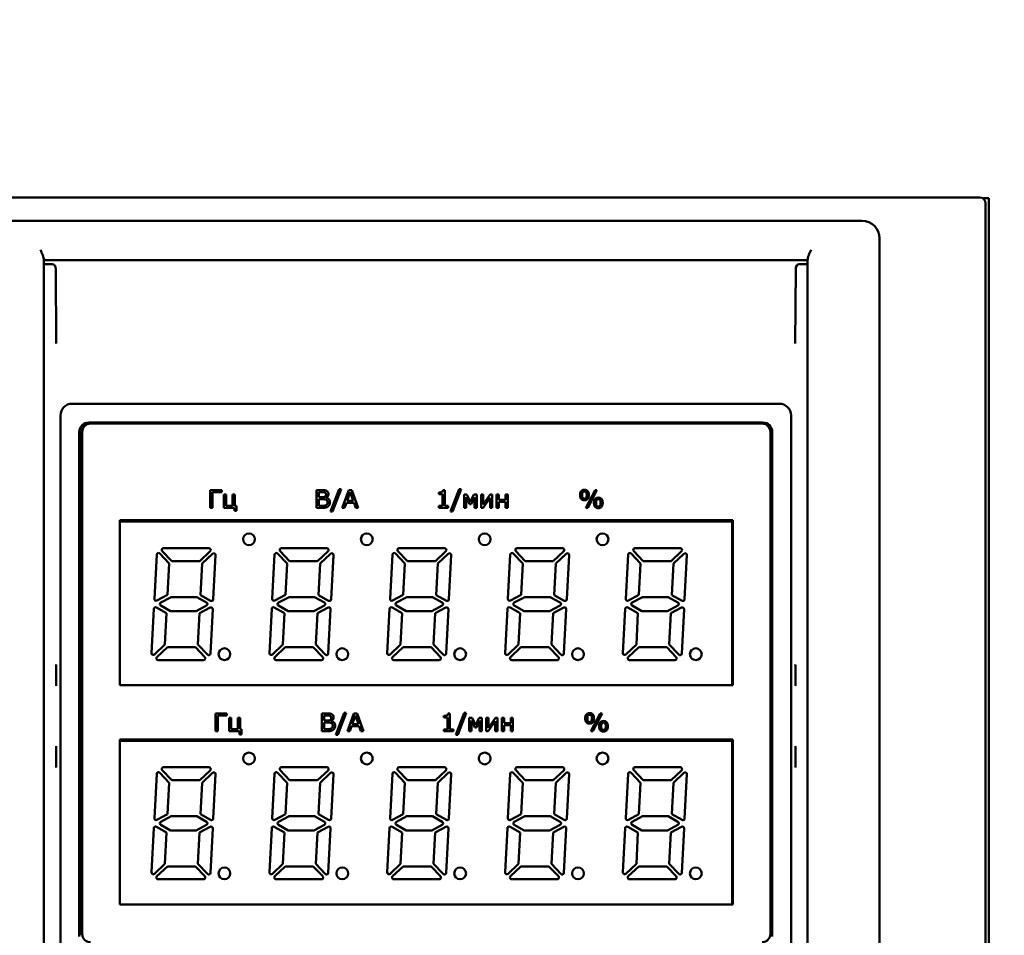
# Model space of a CAD drawing. Units: millimetres. Extents: x 14927 to 18291, y 1523 to 3901.
# Drawn here: x 15647 to 15730, y 3443 to 3520 of the extents above; entities that cross this region are included whole.
import ezdxf

# ---------------------------------------------------------------- set-up
doc = ezdxf.new("R2010")
doc.units = ezdxf.units.MM
doc.layers.add('Видимый контур (ГОСТ)', color=7, linetype='Continuous', lineweight=50)
doc.styles.get("Standard").update_dxf_attribs({"font": 'arial.ttf'})
doc.dimstyles.new('ISO-25', dxfattribs={"dimtxt": 2.5, "dimasz": 2.5, "dimexe": 1.25, "dimexo": 0.625, "dimtad": 1, "dimtxsty": 'Standard', "dimcen": 2.5, "dimadec": 0, "dimazin": 0, "dimtfac": 1, "dimtmove": 0, "dimatfit": 3, "dimfxl": 1, "dimarcsym": 0})

# ---------------------------------------------------------------- blocks, each defined once
blk = doc.blocks.new('*D303')
at = {"color": 0, "lineweight": -2, "transparency": 16777216}
for p, q in [((15372.135, 3416.5), (15372.135, 3767.471)), ((15776.562, 3528.845), (15776.562, 3767.471)), ((15392.135, 3757.471), (15756.562, 3757.471))]:
    blk.add_line(p, q, dxfattribs=at)
at = {"color": 0, "transparency": 16777216}
for points in [[(15392.135, 3760.804), (15392.135, 3754.138), (15372.135, 3757.471)], [(15756.562, 3760.804), (15756.562, 3754.138), (15776.562, 3757.471)]]:
    blk.add_solid(points, dxfattribs=at)
at = {"layer": 'Defpoints', "color": 0, "transparency": 16777216}
for p in [(15776.562, 3757.471), (15776.562, 3523.845), (15372.135, 3411.5)]:
    blk.add_point(p, dxfattribs=at)
at = {"color": 0, "transparency": 16777216, "insert": (15574.349, 3774.49), "char_height": 20, "attachment_point": 5}
blk.add_mtext('404,43', dxfattribs=at)

msp = doc.modelspace()

# ---------------------------------------------------------------- linework, layer by layer
at = {"layer": 'Видимый контур (ГОСТ)'}
for p, q in [((15728.032, 3505.293), (15634.032, 3505.293)), ((15728.828, 3505.219), (15728.293, 3505.219)), ((15728.828, 3371.219), (15728.828, 3505.219)), ((15728.532, 3371.793), (15728.532, 3504.793)), ((15644.014, 3503.311), (15718.049, 3503.311)), ((15719.549, 3374.776), (15719.549, 3501.811)), ((15648.633, 3499.98), (15648.634, 3387.396)), ((15713.43, 3499.98), (15648.634, 3499.98)), ((15648.636, 3499.643), (15648.634, 3499.98)), ((15649.339, 3499.643), (15648.636, 3499.643)), ((15648.636, 3387.397), (15648.636, 3499.643)), ((15649.639, 3499.197), (15649.675, 3492.893)), ((15712.388, 3492.893), (15712.425, 3499.197)), ((15712.725, 3499.643), (15713.427, 3499.643)), ((15713.427, 3499.643), (15713.429, 3499.98)), ((15713.427, 3499.643), (15713.427, 3387.397)), ((15713.429, 3387.396), (15713.43, 3499.98)), ((15651.032, 3487.793), (15711.032, 3487.793)), ((15650.032, 3388.793), (15650.032, 3486.793)), ((15712.032, 3486.793), (15712.032, 3388.793)), ((15652.432, 3486.193), (15709.632, 3486.193)), ((15709.577, 3486.101), (15652.577, 3486.101)), ((15651.632, 3442.593), (15651.632, 3485.393)), ((15651.732, 3485.293), (15651.732, 3442.693)), ((15651.877, 3485.401), (15651.877, 3442.801)), ((15710.277, 3442.801), (15710.277, 3485.401)), ((15710.332, 3442.693), (15710.332, 3485.293)), ((15710.432, 3485.393), (15710.432, 3442.593)), ((15662.751, 3480.461), (15662.751, 3478.961)), ((15663.719, 3480.461), (15662.751, 3480.461)), ((15662.95, 3478.961), (15662.95, 3480.284)), ((15662.95, 3480.284), (15663.719, 3480.284)), ((15663.719, 3480.284), (15663.719, 3480.461)), ((15663.903, 3480.087), (15663.903, 3478.961)), ((15664.093, 3480.087), (15663.903, 3480.087)), ((15664.093, 3479.124), (15664.093, 3480.087)), ((15664.646, 3480.087), (15664.646, 3479.124)), ((15664.836, 3480.087), (15664.646, 3480.087)), ((15664.836, 3479.124), (15664.836, 3480.087)), ((15671.773, 3480.461), (15671.773, 3478.961)), ((15672.217, 3480.461), (15671.773, 3480.461)), ((15671.972, 3479.858), (15671.972, 3480.291)), ((15671.972, 3480.291), (15672.211, 3480.291)), ((15673.673, 3480.529), (15672.954, 3478.655)), ((15673.128, 3478.655), (15673.851, 3480.529)), ((15673.851, 3480.529), (15673.673, 3480.529)), ((15674.493, 3480.461), (15673.947, 3478.961)), ((15674.357, 3479.55), (15674.622, 3480.287)), ((15674.76, 3480.461), (15674.493, 3480.461)), ((15674.622, 3480.287), (15674.885, 3479.55)), ((15675.306, 3478.961), (15674.76, 3480.461)), ((15682.137, 3480.257), (15682.137, 3480.12)), ((15682.137, 3480.12), (15682.449, 3480.12)), ((15682.449, 3480.12), (15682.449, 3479.114)), ((15682.642, 3480.466), (15682.486, 3480.466)), ((15682.642, 3479.114), (15682.642, 3480.466)), ((15683.856, 3480.529), (15683.137, 3478.655)), ((15683.311, 3478.655), (15684.033, 3480.529)), ((15684.033, 3480.529), (15683.856, 3480.529)), ((15684.291, 3480.087), (15684.291, 3478.961)), ((15684.52, 3480.087), (15684.291, 3480.087)), ((15684.826, 3479.456), (15684.52, 3480.087)), ((15685.122, 3480.087), (15684.826, 3479.456)), ((15685.355, 3480.087), (15685.122, 3480.087)), ((15685.355, 3478.961), (15685.355, 3480.087)), ((15685.727, 3480.087), (15685.727, 3478.961)), ((15685.914, 3480.087), (15685.727, 3480.087)), ((15685.914, 3479.254), (15685.914, 3480.087)), ((15686.498, 3480.087), (15685.914, 3479.254)), ((15686.676, 3480.087), (15686.498, 3480.087)), ((15686.676, 3478.961), (15686.676, 3480.087)), ((15687.048, 3480.087), (15687.048, 3478.961)), ((15687.238, 3480.087), (15687.048, 3480.087)), ((15687.238, 3479.631), (15687.238, 3480.087)), ((15687.801, 3480.087), (15687.801, 3479.631)), ((15687.991, 3480.087), (15687.801, 3480.087)), ((15687.991, 3478.961), (15687.991, 3480.087)), ((15695.397, 3480.461), (15694.612, 3478.961)), ((15694.778, 3478.961), (15695.563, 3480.461)), ((15695.563, 3480.461), (15695.397, 3480.461)), ((15664.646, 3479.124), (15664.093, 3479.124)), ((15664.972, 3479.124), (15664.836, 3479.124)), ((15664.972, 3478.691), (15664.972, 3479.124)), ((15672.231, 3479.858), (15671.972, 3479.858)), ((15671.972, 3479.131), (15671.972, 3479.69)), ((15671.972, 3479.69), (15672.286, 3479.69)), ((15672.237, 3479.131), (15671.972, 3479.131)), ((15672.577, 3479.815), (15672.577, 3479.822)), ((15674.149, 3478.961), (15674.295, 3479.378)), ((15674.295, 3479.378), (15674.948, 3479.378)), ((15674.885, 3479.55), (15674.357, 3479.55)), ((15674.948, 3479.378), (15675.095, 3478.961)), ((15684.468, 3479.85), (15684.746, 3479.271)), ((15684.468, 3478.961), (15684.468, 3479.85)), ((15684.746, 3479.271), (15684.887, 3479.271)), ((15684.887, 3479.271), (15685.167, 3479.85)), ((15685.167, 3479.85), (15685.167, 3478.961)), ((15685.898, 3478.961), (15686.488, 3479.806)), ((15686.488, 3479.806), (15686.488, 3478.961)), ((15687.801, 3479.631), (15687.238, 3479.631)), ((15687.238, 3479.468), (15687.801, 3479.468)), ((15687.238, 3478.961), (15687.238, 3479.468)), ((15687.801, 3479.468), (15687.801, 3478.961)), ((15662.751, 3478.961), (15662.95, 3478.961)), ((15663.903, 3478.961), (15664.795, 3478.961)), ((15664.795, 3478.961), (15664.795, 3478.691)), ((15664.795, 3478.691), (15664.972, 3478.691)), ((15671.773, 3478.961), (15672.304, 3478.961)), ((15672.954, 3478.655), (15673.128, 3478.655)), ((15673.947, 3478.961), (15674.149, 3478.961)), ((15675.095, 3478.961), (15675.306, 3478.961)), ((15682.137, 3479.114), (15682.137, 3478.961)), ((15682.449, 3479.114), (15682.137, 3479.114)), ((15682.137, 3478.961), (15682.948, 3478.961)), ((15682.948, 3479.114), (15682.642, 3479.114)), ((15682.948, 3478.961), (15682.948, 3479.114)), ((15683.137, 3478.655), (15683.311, 3478.655)), ((15684.291, 3478.961), (15684.468, 3478.961)), ((15685.167, 3478.961), (15685.355, 3478.961)), ((15685.727, 3478.961), (15685.898, 3478.961)), ((15686.488, 3478.961), (15686.676, 3478.961)), ((15687.048, 3478.961), (15687.238, 3478.961)), ((15687.801, 3478.961), (15687.991, 3478.961)), ((15694.612, 3478.961), (15694.778, 3478.961)), ((15655.077, 3463.901), (15655.077, 3477.901)), ((15655.077, 3477.901), (15707.077, 3477.901)), ((15707.032, 3477.793), (15655.077, 3477.793)), ((15707.032, 3463.901), (15707.032, 3477.793)), ((15707.077, 3477.901), (15707.077, 3463.901)), ((15658.201, 3474.988), (15658.004, 3471.232)), ((15658.459, 3475.083), (15659.263, 3474.237)), ((15659.48, 3474.443), (15658.677, 3475.29)), ((15662.636, 3475.543), (15658.786, 3475.543)), ((15662.739, 3475.284), (15661.853, 3474.443)), ((15662.059, 3474.226), (15662.946, 3475.067)), ((15663.002, 3471.201), (15663.199, 3474.95)), ((15668.201, 3474.988), (15668.004, 3471.232)), ((15668.459, 3475.083), (15669.263, 3474.237)), ((15669.48, 3474.443), (15668.677, 3475.29)), ((15672.636, 3475.543), (15668.786, 3475.543)), ((15672.739, 3475.284), (15671.853, 3474.443)), ((15672.059, 3474.226), (15672.946, 3475.067)), ((15673.002, 3471.201), (15673.199, 3474.95)), ((15678.201, 3474.988), (15678.004, 3471.232)), ((15678.459, 3475.083), (15679.263, 3474.237)), ((15679.48, 3474.443), (15678.677, 3475.29)), ((15682.636, 3475.543), (15678.786, 3475.543)), ((15682.739, 3475.284), (15681.853, 3474.443)), ((15682.059, 3474.226), (15682.946, 3475.067)), ((15683.002, 3471.201), (15683.199, 3474.95)), ((15688.201, 3474.988), (15688.004, 3471.232)), ((15688.459, 3475.083), (15689.263, 3474.237)), ((15689.48, 3474.443), (15688.677, 3475.29)), ((15692.636, 3475.543), (15688.786, 3475.543)), ((15692.739, 3475.284), (15691.853, 3474.443)), ((15692.059, 3474.226), (15692.946, 3475.067)), ((15693.002, 3471.201), (15693.199, 3474.95)), ((15698.201, 3474.988), (15698.004, 3471.232)), ((15698.459, 3475.083), (15699.263, 3474.237)), ((15699.48, 3474.443), (15698.677, 3475.29)), ((15702.636, 3475.543), (15698.786, 3475.543)), ((15702.739, 3475.284), (15701.853, 3474.443)), ((15702.059, 3474.226), (15702.946, 3475.067)), ((15703.002, 3471.201), (15703.199, 3474.95)), ((15659.123, 3471.568), (15659.263, 3474.237)), ((15659.48, 3474.443), (15661.853, 3474.443)), ((15662.059, 3474.226), (15661.919, 3471.56)), ((15669.123, 3471.568), (15669.263, 3474.237)), ((15669.48, 3474.443), (15671.853, 3474.443)), ((15672.059, 3474.226), (15671.919, 3471.56)), ((15679.123, 3471.568), (15679.263, 3474.237)), ((15679.48, 3474.443), (15681.853, 3474.443)), ((15682.059, 3474.226), (15681.919, 3471.56)), ((15689.123, 3471.568), (15689.263, 3474.237)), ((15689.48, 3474.443), (15691.853, 3474.443)), ((15692.059, 3474.226), (15691.919, 3471.56)), ((15699.123, 3471.568), (15699.263, 3474.237)), ((15699.48, 3474.443), (15701.853, 3474.443)), ((15702.059, 3474.226), (15701.919, 3471.56)), ((15659.123, 3471.568), (15658.224, 3471.092)), ((15658.544, 3470.922), (15659.434, 3471.393)), ((15661.604, 3471.393), (15659.434, 3471.393)), ((15661.604, 3471.393), (15662.434, 3470.928)), ((15662.779, 3471.078), (15661.919, 3471.56)), ((15669.123, 3471.568), (15668.224, 3471.092)), ((15668.544, 3470.922), (15669.434, 3471.393)), ((15671.604, 3471.393), (15669.434, 3471.393)), ((15671.604, 3471.393), (15672.434, 3470.928)), ((15672.779, 3471.078), (15671.919, 3471.56)), ((15679.123, 3471.568), (15678.224, 3471.092)), ((15678.544, 3470.922), (15679.434, 3471.393)), ((15681.604, 3471.393), (15679.434, 3471.393)), ((15681.604, 3471.393), (15682.434, 3470.928)), ((15682.779, 3471.078), (15681.919, 3471.56)), ((15689.123, 3471.568), (15688.224, 3471.092)), ((15688.544, 3470.922), (15689.434, 3471.393)), ((15691.604, 3471.393), (15689.434, 3471.393)), ((15691.604, 3471.393), (15692.434, 3470.928)), ((15692.779, 3471.078), (15691.919, 3471.56)), ((15699.123, 3471.568), (15698.224, 3471.092)), ((15698.544, 3470.922), (15699.434, 3471.393)), ((15701.604, 3471.393), (15699.434, 3471.393)), ((15701.604, 3471.393), (15702.434, 3470.928)), ((15702.779, 3471.078), (15701.919, 3471.56)), ((15657.959, 3470.385), (15657.763, 3466.636)), ((15658.182, 3470.508), (15659.042, 3470.026)), ((15659.371, 3470.193), (15658.541, 3470.659)), ((15658.902, 3467.361), (15659.042, 3470.026)), ((15659.371, 3470.193), (15661.541, 3470.193)), ((15662.431, 3470.664), (15661.541, 3470.193)), ((15661.839, 3470.019), (15661.699, 3467.35)), ((15661.839, 3470.019), (15662.738, 3470.495)), ((15662.761, 3466.598), (15662.958, 3470.354)), ((15667.959, 3470.385), (15667.763, 3466.636)), ((15668.182, 3470.508), (15669.042, 3470.026)), ((15669.371, 3470.193), (15668.541, 3470.659)), ((15668.902, 3467.361), (15669.042, 3470.026)), ((15669.371, 3470.193), (15671.541, 3470.193)), ((15672.431, 3470.664), (15671.541, 3470.193)), ((15671.839, 3470.019), (15671.699, 3467.35)), ((15671.839, 3470.019), (15672.738, 3470.495)), ((15672.761, 3466.598), (15672.958, 3470.354)), ((15677.959, 3470.385), (15677.763, 3466.636)), ((15678.182, 3470.508), (15679.042, 3470.026)), ((15679.371, 3470.193), (15678.541, 3470.659)), ((15678.902, 3467.361), (15679.042, 3470.026)), ((15679.371, 3470.193), (15681.541, 3470.193)), ((15682.431, 3470.664), (15681.541, 3470.193)), ((15681.839, 3470.019), (15681.699, 3467.35)), ((15681.839, 3470.019), (15682.738, 3470.495)), ((15682.761, 3466.598), (15682.958, 3470.354)), ((15687.959, 3470.385), (15687.763, 3466.636)), ((15688.182, 3470.508), (15689.042, 3470.026)), ((15689.371, 3470.193), (15688.541, 3470.659)), ((15688.902, 3467.361), (15689.042, 3470.026)), ((15689.371, 3470.193), (15691.541, 3470.193)), ((15692.431, 3470.664), (15691.541, 3470.193)), ((15691.839, 3470.019), (15691.699, 3467.35)), ((15691.839, 3470.019), (15692.738, 3470.495)), ((15692.761, 3466.598), (15692.958, 3470.354)), ((15697.959, 3470.385), (15697.763, 3466.636)), ((15698.182, 3470.508), (15699.042, 3470.026)), ((15699.371, 3470.193), (15698.541, 3470.659)), ((15698.902, 3467.361), (15699.042, 3470.026)), ((15699.371, 3470.193), (15701.541, 3470.193)), ((15702.431, 3470.664), (15701.541, 3470.193)), ((15701.839, 3470.019), (15701.699, 3467.35)), ((15701.839, 3470.019), (15702.738, 3470.495)), ((15702.761, 3466.598), (15702.958, 3470.354)), ((15658.902, 3467.361), (15658.016, 3466.52)), ((15658.222, 3466.302), (15659.109, 3467.143)), ((15661.481, 3467.143), (15659.109, 3467.143)), ((15661.481, 3467.143), (15662.285, 3466.296)), ((15662.502, 3466.503), (15661.699, 3467.35)), ((15668.902, 3467.361), (15668.016, 3466.52)), ((15668.222, 3466.302), (15669.109, 3467.143)), ((15671.481, 3467.143), (15669.109, 3467.143)), ((15671.481, 3467.143), (15672.285, 3466.296)), ((15672.502, 3466.503), (15671.699, 3467.35)), ((15678.902, 3467.361), (15678.016, 3466.52)), ((15678.222, 3466.302), (15679.109, 3467.143)), ((15681.481, 3467.143), (15679.109, 3467.143)), ((15681.481, 3467.143), (15682.285, 3466.296)), ((15682.502, 3466.503), (15681.699, 3467.35)), ((15688.902, 3467.361), (15688.016, 3466.52)), ((15688.222, 3466.302), (15689.109, 3467.143)), ((15691.481, 3467.143), (15689.109, 3467.143)), ((15691.481, 3467.143), (15692.285, 3466.296)), ((15692.502, 3466.503), (15691.699, 3467.35)), ((15698.902, 3467.361), (15698.016, 3466.52)), ((15698.222, 3466.302), (15699.109, 3467.143)), ((15701.481, 3467.143), (15699.109, 3467.143)), ((15701.481, 3467.143), (15702.285, 3466.296)), ((15702.502, 3466.503), (15701.699, 3467.35)), ((15658.326, 3466.043), (15662.176, 3466.043)), ((15668.326, 3466.043), (15672.176, 3466.043)), ((15678.326, 3466.043), (15682.176, 3466.043)), ((15688.326, 3466.043), (15692.176, 3466.043)), ((15698.326, 3466.043), (15702.176, 3466.043)), ((15649.67, 3465.65), (15649.675, 3465.655)), ((15712.388, 3465.655), (15712.393, 3465.65)), ((15649.67, 3463.793), (15649.675, 3463.793)), ((15707.077, 3463.901), (15655.077, 3463.901)), ((15712.393, 3463.793), (15712.388, 3463.793)), ((15674.113, 3461.58), (15673.394, 3459.707)), ((15673.568, 3459.707), (15674.29, 3461.58)), ((15674.29, 3461.58), (15674.113, 3461.58)), ((15684.295, 3461.58), (15683.577, 3459.707)), ((15683.751, 3459.707), (15684.473, 3461.58)), ((15684.473, 3461.58), (15684.295, 3461.58)), ((15663.19, 3461.513), (15663.19, 3460.013)), ((15664.159, 3461.513), (15663.19, 3461.513)), ((15663.39, 3460.013), (15663.39, 3461.335)), ((15663.39, 3461.335), (15664.159, 3461.335)), ((15664.159, 3461.335), (15664.159, 3461.513)), ((15664.342, 3461.138), (15664.342, 3460.013)), ((15664.532, 3461.138), (15664.342, 3461.138)), ((15664.532, 3460.176), (15664.532, 3461.138)), ((15665.086, 3461.138), (15665.086, 3460.176)), ((15665.275, 3461.138), (15665.086, 3461.138)), ((15665.275, 3460.176), (15665.275, 3461.138)), ((15672.212, 3461.513), (15672.212, 3460.013)), ((15672.657, 3461.513), (15672.212, 3461.513)), ((15672.412, 3460.909), (15672.412, 3461.343)), ((15672.412, 3461.343), (15672.651, 3461.343)), ((15672.67, 3460.909), (15672.412, 3460.909)), ((15672.412, 3460.183), (15672.412, 3460.742)), ((15672.412, 3460.742), (15672.725, 3460.742)), ((15673.017, 3460.867), (15673.017, 3460.874)), ((15674.933, 3461.513), (15674.387, 3460.013)), ((15674.797, 3460.602), (15675.062, 3461.339)), ((15675.2, 3461.513), (15674.933, 3461.513)), ((15675.062, 3461.339), (15675.325, 3460.602)), ((15675.746, 3460.013), (15675.2, 3461.513)), ((15682.576, 3461.309), (15682.576, 3461.171)), ((15682.576, 3461.171), (15682.889, 3461.171)), ((15682.889, 3461.171), (15682.889, 3460.166)), ((15683.082, 3461.518), (15682.925, 3461.518)), ((15683.082, 3460.166), (15683.082, 3461.518)), ((15684.73, 3461.138), (15684.73, 3460.013)), ((15684.959, 3461.138), (15684.73, 3461.138)), ((15684.908, 3460.902), (15685.186, 3460.323)), ((15684.908, 3460.013), (15684.908, 3460.902)), ((15685.265, 3460.508), (15684.959, 3461.138)), ((15685.562, 3461.138), (15685.265, 3460.508)), ((15685.326, 3460.323), (15685.607, 3460.902)), ((15685.794, 3461.138), (15685.562, 3461.138)), ((15685.607, 3460.902), (15685.607, 3460.013)), ((15685.794, 3460.013), (15685.794, 3461.138)), ((15686.166, 3461.138), (15686.166, 3460.013)), ((15686.354, 3461.138), (15686.166, 3461.138)), ((15686.338, 3460.013), (15686.928, 3460.858)), ((15686.354, 3460.306), (15686.354, 3461.138)), ((15686.938, 3461.138), (15686.354, 3460.306)), ((15686.928, 3460.858), (15686.928, 3460.013)), ((15687.115, 3461.138), (15686.938, 3461.138)), ((15687.115, 3460.013), (15687.115, 3461.138)), ((15687.488, 3461.138), (15687.488, 3460.013)), ((15687.677, 3461.138), (15687.488, 3461.138)), ((15687.677, 3460.683), (15687.677, 3461.138)), ((15688.241, 3461.138), (15688.241, 3460.683)), ((15688.431, 3461.138), (15688.241, 3461.138)), ((15688.431, 3460.013), (15688.431, 3461.138)), ((15695.836, 3461.513), (15695.051, 3460.013)), ((15695.218, 3460.013), (15696.003, 3461.513)), ((15696.003, 3461.513), (15695.836, 3461.513)), ((15663.19, 3460.013), (15663.39, 3460.013)), ((15664.342, 3460.013), (15665.235, 3460.013)), ((15665.086, 3460.176), (15664.532, 3460.176)), ((15665.235, 3460.013), (15665.235, 3459.742)), ((15665.411, 3460.176), (15665.275, 3460.176)), ((15665.411, 3459.742), (15665.411, 3460.176)), ((15672.212, 3460.013), (15672.744, 3460.013)), ((15672.676, 3460.183), (15672.412, 3460.183)), ((15674.387, 3460.013), (15674.589, 3460.013)), ((15674.589, 3460.013), (15674.735, 3460.429)), ((15674.735, 3460.429), (15675.387, 3460.429)), ((15675.325, 3460.602), (15674.797, 3460.602)), ((15675.387, 3460.429), (15675.534, 3460.013)), ((15675.534, 3460.013), (15675.746, 3460.013)), ((15682.576, 3460.166), (15682.576, 3460.013)), ((15682.889, 3460.166), (15682.576, 3460.166)), ((15682.576, 3460.013), (15683.388, 3460.013)), ((15683.388, 3460.166), (15683.082, 3460.166)), ((15683.388, 3460.013), (15683.388, 3460.166)), ((15684.73, 3460.013), (15684.908, 3460.013)), ((15685.186, 3460.323), (15685.326, 3460.323)), ((15685.607, 3460.013), (15685.794, 3460.013)), ((15686.166, 3460.013), (15686.338, 3460.013)), ((15686.928, 3460.013), (15687.115, 3460.013)), ((15687.488, 3460.013), (15687.677, 3460.013)), ((15688.241, 3460.683), (15687.677, 3460.683)), ((15687.677, 3460.52), (15688.241, 3460.52)), ((15687.677, 3460.013), (15687.677, 3460.52)), ((15688.241, 3460.52), (15688.241, 3460.013)), ((15688.241, 3460.013), (15688.431, 3460.013)), ((15695.051, 3460.013), (15695.218, 3460.013)), ((15655.077, 3445.301), (15655.077, 3459.301)), ((15655.077, 3459.301), (15707.077, 3459.301)), ((15707.032, 3459.193), (15655.077, 3459.193)), ((15665.235, 3459.742), (15665.411, 3459.742)), ((15673.394, 3459.707), (15673.568, 3459.707)), ((15683.577, 3459.707), (15683.751, 3459.707)), ((15707.032, 3445.301), (15707.032, 3459.193)), ((15707.077, 3459.301), (15707.077, 3445.301)), ((15649.675, 3458.793), (15649.67, 3458.793)), ((15712.388, 3458.793), (15712.393, 3458.793)), ((15649.675, 3456.931), (15649.67, 3456.936)), ((15659.48, 3455.843), (15658.677, 3456.69)), ((15662.636, 3456.943), (15658.786, 3456.943)), ((15662.739, 3456.684), (15661.853, 3455.843)), ((15669.48, 3455.843), (15668.677, 3456.69)), ((15672.636, 3456.943), (15668.786, 3456.943)), ((15672.739, 3456.684), (15671.853, 3455.843)), ((15679.48, 3455.843), (15678.677, 3456.69)), ((15682.636, 3456.943), (15678.786, 3456.943)), ((15682.739, 3456.684), (15681.853, 3455.843)), ((15689.48, 3455.843), (15688.677, 3456.69)), ((15692.636, 3456.943), (15688.786, 3456.943)), ((15692.739, 3456.684), (15691.853, 3455.843)), ((15699.48, 3455.843), (15698.677, 3456.69)), ((15702.636, 3456.943), (15698.786, 3456.943)), ((15702.739, 3456.684), (15701.853, 3455.843)), ((15712.393, 3456.936), (15712.388, 3456.931)), ((15658.201, 3456.388), (15658.004, 3452.632)), ((15658.459, 3456.483), (15659.263, 3455.637)), ((15659.48, 3455.843), (15661.853, 3455.843)), ((15662.059, 3455.626), (15662.946, 3456.467)), ((15663.002, 3452.601), (15663.199, 3456.35)), ((15668.201, 3456.388), (15668.004, 3452.632)), ((15668.459, 3456.483), (15669.263, 3455.637)), ((15669.48, 3455.843), (15671.853, 3455.843)), ((15672.059, 3455.626), (15672.946, 3456.467)), ((15673.002, 3452.601), (15673.199, 3456.35)), ((15678.201, 3456.388), (15678.004, 3452.632)), ((15678.459, 3456.483), (15679.263, 3455.637)), ((15679.48, 3455.843), (15681.853, 3455.843)), ((15682.059, 3455.626), (15682.946, 3456.467)), ((15683.002, 3452.601), (15683.199, 3456.35)), ((15688.201, 3456.388), (15688.004, 3452.632)), ((15688.459, 3456.483), (15689.263, 3455.637)), ((15689.48, 3455.843), (15691.853, 3455.843)), ((15692.059, 3455.626), (15692.946, 3456.467)), ((15693.002, 3452.601), (15693.199, 3456.35)), ((15698.201, 3456.388), (15698.004, 3452.632)), ((15698.459, 3456.483), (15699.263, 3455.637)), ((15699.48, 3455.843), (15701.853, 3455.843)), ((15702.059, 3455.626), (15702.946, 3456.467)), ((15703.002, 3452.601), (15703.199, 3456.35)), ((15659.123, 3452.968), (15659.263, 3455.637)), ((15662.059, 3455.626), (15661.919, 3452.96)), ((15669.123, 3452.968), (15669.263, 3455.637)), ((15672.059, 3455.626), (15671.919, 3452.96)), ((15679.123, 3452.968), (15679.263, 3455.637)), ((15682.059, 3455.626), (15681.919, 3452.96)), ((15689.123, 3452.968), (15689.263, 3455.637)), ((15692.059, 3455.626), (15691.919, 3452.96)), ((15699.123, 3452.968), (15699.263, 3455.637)), ((15702.059, 3455.626), (15701.919, 3452.96)), ((15659.123, 3452.968), (15658.224, 3452.492)), ((15658.544, 3452.322), (15659.434, 3452.793)), ((15661.604, 3452.793), (15659.434, 3452.793)), ((15661.604, 3452.793), (15662.434, 3452.328)), ((15662.779, 3452.478), (15661.919, 3452.96)), ((15669.123, 3452.968), (15668.224, 3452.492)), ((15668.544, 3452.322), (15669.434, 3452.793)), ((15671.604, 3452.793), (15669.434, 3452.793)), ((15671.604, 3452.793), (15672.434, 3452.328)), ((15672.779, 3452.478), (15671.919, 3452.96)), ((15679.123, 3452.968), (15678.224, 3452.492)), ((15678.544, 3452.322), (15679.434, 3452.793)), ((15681.604, 3452.793), (15679.434, 3452.793)), ((15681.604, 3452.793), (15682.434, 3452.328)), ((15682.779, 3452.478), (15681.919, 3452.96)), ((15689.123, 3452.968), (15688.224, 3452.492)), ((15688.544, 3452.322), (15689.434, 3452.793)), ((15691.604, 3452.793), (15689.434, 3452.793)), ((15691.604, 3452.793), (15692.434, 3452.328)), ((15692.779, 3452.478), (15691.919, 3452.96)), ((15699.123, 3452.968), (15698.224, 3452.492)), ((15698.544, 3452.322), (15699.434, 3452.793)), ((15701.604, 3452.793), (15699.434, 3452.793)), ((15701.604, 3452.793), (15702.434, 3452.328)), ((15702.779, 3452.478), (15701.919, 3452.96)), ((15657.959, 3451.785), (15657.763, 3448.036)), ((15658.182, 3451.908), (15659.042, 3451.426)), ((15659.371, 3451.593), (15658.541, 3452.059)), ((15659.371, 3451.593), (15661.541, 3451.593)), ((15662.431, 3452.064), (15661.541, 3451.593)), ((15661.839, 3451.419), (15662.738, 3451.895)), ((15662.761, 3447.998), (15662.958, 3451.754)), ((15667.959, 3451.785), (15667.763, 3448.036)), ((15668.182, 3451.908), (15669.042, 3451.426)), ((15669.371, 3451.593), (15668.541, 3452.059)), ((15669.371, 3451.593), (15671.541, 3451.593)), ((15672.431, 3452.064), (15671.541, 3451.593)), ((15671.839, 3451.419), (15672.738, 3451.895)), ((15672.761, 3447.998), (15672.958, 3451.754)), ((15677.959, 3451.785), (15677.763, 3448.036)), ((15678.182, 3451.908), (15679.042, 3451.426)), ((15679.371, 3451.593), (15678.541, 3452.059)), ((15679.371, 3451.593), (15681.541, 3451.593)), ((15682.431, 3452.064), (15681.541, 3451.593)), ((15681.839, 3451.419), (15682.738, 3451.895)), ((15682.761, 3447.998), (15682.958, 3451.754)), ((15687.959, 3451.785), (15687.763, 3448.036)), ((15688.182, 3451.908), (15689.042, 3451.426)), ((15689.371, 3451.593), (15688.541, 3452.059)), ((15689.371, 3451.593), (15691.541, 3451.593)), ((15692.431, 3452.064), (15691.541, 3451.593)), ((15691.839, 3451.419), (15692.738, 3451.895)), ((15692.761, 3447.998), (15692.958, 3451.754)), ((15697.959, 3451.785), (15697.763, 3448.036)), ((15698.182, 3451.908), (15699.042, 3451.426)), ((15699.371, 3451.593), (15698.541, 3452.059)), ((15699.371, 3451.593), (15701.541, 3451.593)), ((15702.431, 3452.064), (15701.541, 3451.593)), ((15701.839, 3451.419), (15702.738, 3451.895)), ((15702.761, 3447.998), (15702.958, 3451.754)), ((15658.902, 3448.761), (15659.042, 3451.426)), ((15661.839, 3451.419), (15661.699, 3448.75)), ((15668.902, 3448.761), (15669.042, 3451.426)), ((15671.839, 3451.419), (15671.699, 3448.75)), ((15678.902, 3448.761), (15679.042, 3451.426)), ((15681.839, 3451.419), (15681.699, 3448.75)), ((15688.902, 3448.761), (15689.042, 3451.426)), ((15691.839, 3451.419), (15691.699, 3448.75)), ((15698.902, 3448.761), (15699.042, 3451.426)), ((15701.839, 3451.419), (15701.699, 3448.75)), ((15658.902, 3448.761), (15658.016, 3447.92)), ((15658.222, 3447.702), (15659.109, 3448.543)), ((15661.481, 3448.543), (15659.109, 3448.543)), ((15661.481, 3448.543), (15662.285, 3447.696)), ((15662.502, 3447.903), (15661.699, 3448.75)), ((15668.902, 3448.761), (15668.016, 3447.92)), ((15668.222, 3447.702), (15669.109, 3448.543)), ((15671.481, 3448.543), (15669.109, 3448.543)), ((15671.481, 3448.543), (15672.285, 3447.696)), ((15672.502, 3447.903), (15671.699, 3448.75)), ((15678.902, 3448.761), (15678.016, 3447.92)), ((15678.222, 3447.702), (15679.109, 3448.543)), ((15681.481, 3448.543), (15679.109, 3448.543)), ((15681.481, 3448.543), (15682.285, 3447.696)), ((15682.502, 3447.903), (15681.699, 3448.75)), ((15688.902, 3448.761), (15688.016, 3447.92)), ((15688.222, 3447.702), (15689.109, 3448.543)), ((15691.481, 3448.543), (15689.109, 3448.543)), ((15691.481, 3448.543), (15692.285, 3447.696)), ((15692.502, 3447.903), (15691.699, 3448.75)), ((15698.902, 3448.761), (15698.016, 3447.92)), ((15698.222, 3447.702), (15699.109, 3448.543)), ((15701.481, 3448.543), (15699.109, 3448.543)), ((15701.481, 3448.543), (15702.285, 3447.696)), ((15702.502, 3447.903), (15701.699, 3448.75)), ((15658.326, 3447.443), (15662.176, 3447.443)), ((15668.326, 3447.443), (15672.176, 3447.443)), ((15678.326, 3447.443), (15682.176, 3447.443)), ((15688.326, 3447.443), (15692.176, 3447.443)), ((15698.326, 3447.443), (15702.176, 3447.443)), ((15707.077, 3445.301), (15655.077, 3445.301))]:
    msp.add_line(p, q, dxfattribs=at)
for centre in [(15666.032, 3476.293), (15676.032, 3476.293), (15686.032, 3476.293), (15696.032, 3476.293), (15663.949, 3466.543), (15673.949, 3466.543), (15683.949, 3466.543), (15693.949, 3466.543), (15703.949, 3466.543), (15666.032, 3457.693), (15676.032, 3457.693), (15686.032, 3457.693), (15696.032, 3457.693), (15663.949, 3447.943), (15673.949, 3447.943), (15683.949, 3447.943), (15693.949, 3447.943), (15703.949, 3447.943)]:
    msp.add_circle(centre, 0.5, dxfattribs=at)
for centre, radius, start, end in [((15728.032, 3504.793), 0.5, 0, 90), ((15651.032, 3486.793), 1, 90, 180), ((15711.032, 3486.793), 1, 0, 90), ((15652.432, 3485.393), 0.8, 90, 180), ((15652.532, 3485.293), 0.8, 96.02735, 180), ((15652.577, 3485.401), 0.7, 90, 180), ((15709.577, 3485.401), 0.7, 0, 90), ((15709.632, 3485.393), 0.8, 0, 90), ((15709.532, 3485.293), 0.8, 0, 38.47329), ((15658.35, 3474.98), 0.15, 43.5, 177), ((15658.786, 3475.393), 0.15, 90, 223.5), ((15662.636, 3475.393), 0.15, 313.5, 90), ((15663.049, 3474.958), 0.15, 357, 133.5), ((15668.35, 3474.98), 0.15, 43.5, 177), ((15668.786, 3475.393), 0.15, 90, 223.5), ((15672.636, 3475.393), 0.15, 313.5, 90), ((15673.049, 3474.958), 0.15, 357, 133.5), ((15678.35, 3474.98), 0.15, 43.5, 177), ((15678.786, 3475.393), 0.15, 90, 223.5), ((15682.636, 3475.393), 0.15, 313.5, 90), ((15683.049, 3474.958), 0.15, 357, 133.5), ((15688.35, 3474.98), 0.15, 43.5, 177), ((15688.786, 3475.393), 0.15, 90, 223.5), ((15692.636, 3475.393), 0.15, 313.5, 90), ((15693.049, 3474.958), 0.15, 357, 133.5), ((15698.35, 3474.98), 0.15, 43.5, 177), ((15698.786, 3475.393), 0.15, 90, 223.5), ((15702.636, 3475.393), 0.15, 313.5, 90), ((15703.049, 3474.958), 0.15, 357, 133.5), ((15658.153, 3471.224), 0.15, 177, 297.9052), ((15658.615, 3470.789), 0.15, 117.9052, 240.72006), ((15662.361, 3470.797), 0.15, 297.9052, 60.72006), ((15662.852, 3471.209), 0.15, 240.72006, 357), ((15668.153, 3471.224), 0.15, 177, 297.9052), ((15668.615, 3470.789), 0.15, 117.9052, 240.72006), ((15672.361, 3470.797), 0.15, 297.9052, 60.72006), ((15672.852, 3471.209), 0.15, 240.72006, 357), ((15678.153, 3471.224), 0.15, 177, 297.9052), ((15678.615, 3470.789), 0.15, 117.9052, 240.72006), ((15682.361, 3470.797), 0.15, 297.9052, 60.72006), ((15682.852, 3471.209), 0.15, 240.72006, 357), ((15688.153, 3471.224), 0.15, 177, 297.9052), ((15688.615, 3470.789), 0.15, 117.9052, 240.72006), ((15692.361, 3470.797), 0.15, 297.9052, 60.72006), ((15692.852, 3471.209), 0.15, 240.72006, 357), ((15698.153, 3471.224), 0.15, 177, 297.9052), ((15698.615, 3470.789), 0.15, 117.9052, 240.72006), ((15702.361, 3470.797), 0.15, 297.9052, 60.72006), ((15702.852, 3471.209), 0.15, 240.72006, 357), ((15658.109, 3470.377), 0.15, 60.72006, 177), ((15662.808, 3470.362), 0.15, 357, 117.9052), ((15668.109, 3470.377), 0.15, 60.72006, 177), ((15672.808, 3470.362), 0.15, 357, 117.9052), ((15678.109, 3470.377), 0.15, 60.72006, 177), ((15682.808, 3470.362), 0.15, 357, 117.9052), ((15688.109, 3470.377), 0.15, 60.72006, 177), ((15692.808, 3470.362), 0.15, 357, 117.9052), ((15698.109, 3470.377), 0.15, 60.72006, 177), ((15702.808, 3470.362), 0.15, 357, 117.9052), ((15657.913, 3466.628), 0.15, 177, 313.5), ((15662.611, 3466.606), 0.15, 223.5, 357), ((15667.913, 3466.628), 0.15, 177, 313.5), ((15672.611, 3466.606), 0.15, 223.5, 357), ((15677.913, 3466.628), 0.15, 177, 313.5), ((15682.611, 3466.606), 0.15, 223.5, 357), ((15687.913, 3466.628), 0.15, 177, 313.5), ((15692.611, 3466.606), 0.15, 223.5, 357), ((15697.913, 3466.628), 0.15, 177, 313.5), ((15702.611, 3466.606), 0.15, 223.5, 357), ((15658.326, 3466.193), 0.15, 133.5, 270), ((15662.176, 3466.193), 0.15, 270, 43.5), ((15668.326, 3466.193), 0.15, 133.5, 270), ((15672.176, 3466.193), 0.15, 270, 43.5), ((15678.326, 3466.193), 0.15, 133.5, 270), ((15682.176, 3466.193), 0.15, 270, 43.5), ((15688.326, 3466.193), 0.15, 133.5, 270), ((15692.176, 3466.193), 0.15, 270, 43.5), ((15698.326, 3466.193), 0.15, 133.5, 270), ((15702.176, 3466.193), 0.15, 270, 43.5), ((15658.786, 3456.793), 0.15, 90, 223.5), ((15662.636, 3456.793), 0.15, 313.5, 90), ((15668.786, 3456.793), 0.15, 90, 223.5), ((15672.636, 3456.793), 0.15, 313.5, 90), ((15678.786, 3456.793), 0.15, 90, 223.5), ((15682.636, 3456.793), 0.15, 313.5, 90), ((15688.786, 3456.793), 0.15, 90, 223.5), ((15692.636, 3456.793), 0.15, 313.5, 90), ((15698.786, 3456.793), 0.15, 90, 223.5), ((15702.636, 3456.793), 0.15, 313.5, 90), ((15658.35, 3456.38), 0.15, 43.5, 177), ((15663.049, 3456.358), 0.15, 357, 133.5), ((15668.35, 3456.38), 0.15, 43.5, 177), ((15673.049, 3456.358), 0.15, 357, 133.5), ((15678.35, 3456.38), 0.15, 43.5, 177), ((15683.049, 3456.358), 0.15, 357, 133.5), ((15688.35, 3456.38), 0.15, 43.5, 177), ((15693.049, 3456.358), 0.15, 357, 133.5), ((15698.35, 3456.38), 0.15, 43.5, 177), ((15703.049, 3456.358), 0.15, 357, 133.5), ((15658.153, 3452.624), 0.15, 177, 297.9052), ((15662.852, 3452.609), 0.15, 240.72006, 357), ((15668.153, 3452.624), 0.15, 177, 297.9052), ((15672.852, 3452.609), 0.15, 240.72006, 357), ((15678.153, 3452.624), 0.15, 177, 297.9052), ((15682.852, 3452.609), 0.15, 240.72006, 357), ((15688.153, 3452.624), 0.15, 177, 297.9052), ((15692.852, 3452.609), 0.15, 240.72006, 357), ((15698.153, 3452.624), 0.15, 177, 297.9052), ((15702.852, 3452.609), 0.15, 240.72006, 357), ((15658.109, 3451.777), 0.15, 60.72006, 177), ((15658.615, 3452.189), 0.15, 117.9052, 240.72006), ((15662.361, 3452.197), 0.15, 297.9052, 60.72006), ((15662.808, 3451.762), 0.15, 357, 117.9052), ((15668.109, 3451.777), 0.15, 60.72006, 177), ((15668.615, 3452.189), 0.15, 117.9052, 240.72006), ((15672.361, 3452.197), 0.15, 297.9052, 60.72006), ((15672.808, 3451.762), 0.15, 357, 117.9052), ((15678.109, 3451.777), 0.15, 60.72006, 177), ((15678.615, 3452.189), 0.15, 117.9052, 240.72006), ((15682.361, 3452.197), 0.15, 297.9052, 60.72006), ((15682.808, 3451.762), 0.15, 357, 117.9052), ((15688.109, 3451.777), 0.15, 60.72006, 177), ((15688.615, 3452.189), 0.15, 117.9052, 240.72006), ((15692.361, 3452.197), 0.15, 297.9052, 60.72006), ((15692.808, 3451.762), 0.15, 357, 117.9052), ((15698.109, 3451.777), 0.15, 60.72006, 177), ((15698.615, 3452.189), 0.15, 117.9052, 240.72006), ((15702.361, 3452.197), 0.15, 297.9052, 60.72006), ((15702.808, 3451.762), 0.15, 357, 117.9052), ((15657.913, 3448.028), 0.15, 177, 313.5), ((15658.326, 3447.593), 0.15, 133.5, 270), ((15662.176, 3447.593), 0.15, 270, 43.5), ((15662.611, 3448.006), 0.15, 223.5, 357), ((15667.913, 3448.028), 0.15, 177, 313.5), ((15668.326, 3447.593), 0.15, 133.5, 270), ((15672.176, 3447.593), 0.15, 270, 43.5), ((15672.611, 3448.006), 0.15, 223.5, 357), ((15677.913, 3448.028), 0.15, 177, 313.5), ((15678.326, 3447.593), 0.15, 133.5, 270), ((15682.176, 3447.593), 0.15, 270, 43.5), ((15682.611, 3448.006), 0.15, 223.5, 357), ((15687.913, 3448.028), 0.15, 177, 313.5), ((15688.326, 3447.593), 0.15, 133.5, 270), ((15692.176, 3447.593), 0.15, 270, 43.5), ((15692.611, 3448.006), 0.15, 223.5, 357), ((15697.913, 3448.028), 0.15, 177, 313.5), ((15698.326, 3447.593), 0.15, 133.5, 270), ((15702.176, 3447.593), 0.15, 270, 43.5), ((15702.611, 3448.006), 0.15, 223.5, 357), ((15652.577, 3442.801), 0.7, 180, 270), ((15709.577, 3442.801), 0.7, 270, 0)]:
    msp.add_arc(centre, radius, start, end, dxfattribs=at)
for centre, major_axis, ratio, start_param, end_param in [((15718.049, 3501.811), (1.061, 1.061), 0.999924, 5.497825, 7.068545), ((15649.339, 3499.193), (0, 0.45), 0.666667, 4.721116, 6.283185), ((15712.725, 3499.193), (0, 0.45), 0.666667, 0, 1.56207), ((15649.67, 3464.75), (0, 0.9), 0.008727, 0.008727, 3.141593), ((15712.393, 3464.75), (0, -0.9), 0.008727, 0, 3.132866), ((15649.67, 3457.836), (0, 0.9), 0.008727, 0, 3.132866), ((15712.393, 3457.836), (0, -0.9), 0.008727, 0.008727, 3.141593)]:
    msp.add_ellipse(centre, major_axis=major_axis, ratio=ratio, start_param=start_param, end_param=end_param, dxfattribs=at)
for points, knots in [([(15648.334, 3500.847), (15648.401, 3500.698), (15648.474, 3500.537), (15648.585, 3500.24), (15648.627, 3500.103), (15648.634, 3499.98)], [0, 0, 0, 0, 0.04905291, 0.04905291, 0.09401322, 0.09401322, 0.09401322, 0.09401322]), ([(15713.43, 3499.98), (15713.437, 3500.103), (15713.479, 3500.24), (15713.59, 3500.537), (15713.662, 3500.698), (15713.729, 3500.847)], [0.21361079, 0.21361079, 0.21361079, 0.21361079, 0.25857095, 0.25857095, 0.30762386, 0.30762386, 0.30762386, 0.30762386])]:
    msp.add_open_spline(points, degree=3, knots=knots, dxfattribs=at)
for points in [[(15672.211, 3480.291), (15672.31, 3480.291), (15672.446, 3480.278), (15672.493, 3480.251)], [(15672.62, 3480.399), (15672.545, 3480.437), (15672.381, 3480.461), (15672.217, 3480.461)], [(15672.57, 3480.099), (15672.57, 3480.033), (15672.531, 3479.937), (15672.483, 3479.907)], [(15672.493, 3480.251), (15672.533, 3480.227), (15672.57, 3480.153), (15672.57, 3480.099)], [(15672.577, 3479.822), (15672.668, 3479.867), (15672.777, 3480.018), (15672.777, 3480.125)], [(15672.777, 3480.125), (15672.777, 3480.219), (15672.702, 3480.356), (15672.62, 3480.399)], [(15682.383, 3480.298), (15682.345, 3480.278), (15682.2, 3480.257), (15682.137, 3480.257)], [(15682.486, 3480.466), (15682.482, 3480.401), (15682.429, 3480.323), (15682.383, 3480.298)], [(15694.498, 3480.489), (15694.318, 3480.489), (15694.127, 3480.27), (15694.127, 3480.045)], [(15694.127, 3480.045), (15694.127, 3479.82), (15694.314, 3479.6), (15694.498, 3479.6)], [(15694.306, 3480.045), (15694.306, 3480.219), (15694.395, 3480.356), (15694.498, 3480.356)], [(15694.498, 3479.734), (15694.395, 3479.734), (15694.306, 3479.87), (15694.306, 3480.045)], [(15694.868, 3480.045), (15694.868, 3480.268), (15694.68, 3480.489), (15694.498, 3480.489)], [(15694.498, 3480.356), (15694.6, 3480.356), (15694.689, 3480.219), (15694.689, 3480.045)], [(15694.689, 3480.045), (15694.689, 3479.87), (15694.6, 3479.734), (15694.498, 3479.734)], [(15694.498, 3479.6), (15694.677, 3479.6), (15694.868, 3479.82), (15694.868, 3480.045)], [(15672.483, 3479.907), (15672.435, 3479.877), (15672.325, 3479.858), (15672.231, 3479.858)], [(15672.588, 3479.195), (15672.534, 3479.158), (15672.368, 3479.131), (15672.237, 3479.131)], [(15672.286, 3479.69), (15672.385, 3479.69), (15672.523, 3479.675), (15672.571, 3479.649)], [(15672.571, 3479.649), (15672.643, 3479.613), (15672.697, 3479.505), (15672.697, 3479.414)], [(15672.904, 3479.423), (15672.904, 3479.578), (15672.729, 3479.783), (15672.577, 3479.815)], [(15672.697, 3479.414), (15672.697, 3479.335), (15672.644, 3479.234), (15672.588, 3479.195)], [(15672.747, 3479.084), (15672.82, 3479.14), (15672.904, 3479.31), (15672.904, 3479.423)], [(15695.676, 3479.821), (15695.497, 3479.821), (15695.306, 3479.602), (15695.306, 3479.376)], [(15695.306, 3479.376), (15695.306, 3479.153), (15695.493, 3478.932), (15695.676, 3478.932)], [(15695.485, 3479.376), (15695.485, 3479.55), (15695.574, 3479.687), (15695.677, 3479.687)], [(15695.677, 3479.065), (15695.574, 3479.065), (15695.485, 3479.201), (15695.485, 3479.376)], [(15696.047, 3479.376), (15696.047, 3479.602), (15695.86, 3479.821), (15695.676, 3479.821)], [(15695.676, 3478.932), (15695.856, 3478.932), (15696.047, 3479.151), (15696.047, 3479.376)], [(15695.677, 3479.687), (15695.779, 3479.687), (15695.868, 3479.55), (15695.868, 3479.376)], [(15695.868, 3479.376), (15695.868, 3479.201), (15695.779, 3479.065), (15695.677, 3479.065)], [(15672.304, 3478.961), (15672.461, 3478.961), (15672.663, 3479.018), (15672.747, 3479.084)], [(15672.651, 3461.343), (15672.75, 3461.343), (15672.886, 3461.329), (15672.932, 3461.302)], [(15673.06, 3461.451), (15672.985, 3461.489), (15672.821, 3461.513), (15672.657, 3461.513)], [(15672.922, 3460.958), (15672.875, 3460.929), (15672.764, 3460.909), (15672.67, 3460.909)], [(15672.725, 3460.742), (15672.824, 3460.742), (15672.963, 3460.727), (15673.011, 3460.701)], [(15673.009, 3461.151), (15673.009, 3461.084), (15672.97, 3460.989), (15672.922, 3460.958)], [(15672.932, 3461.302), (15672.973, 3461.279), (15673.009, 3461.204), (15673.009, 3461.151)], [(15673.017, 3460.874), (15673.107, 3460.919), (15673.216, 3461.07), (15673.216, 3461.176)], [(15673.344, 3460.475), (15673.344, 3460.63), (15673.169, 3460.835), (15673.017, 3460.867)], [(15673.216, 3461.176), (15673.216, 3461.271), (15673.142, 3461.408), (15673.06, 3461.451)], [(15682.822, 3461.35), (15682.784, 3461.329), (15682.64, 3461.309), (15682.576, 3461.309)], [(15682.925, 3461.518), (15682.922, 3461.453), (15682.869, 3461.375), (15682.822, 3461.35)], [(15694.937, 3461.541), (15694.757, 3461.541), (15694.566, 3461.322), (15694.566, 3461.097)], [(15694.566, 3461.097), (15694.566, 3460.871), (15694.754, 3460.652), (15694.937, 3460.652)], [(15694.745, 3461.097), (15694.745, 3461.271), (15694.835, 3461.408), (15694.937, 3461.408)], [(15694.937, 3460.786), (15694.835, 3460.786), (15694.745, 3460.922), (15694.745, 3461.097)], [(15695.307, 3461.097), (15695.307, 3461.32), (15695.12, 3461.541), (15694.937, 3461.541)], [(15694.937, 3461.408), (15695.039, 3461.408), (15695.129, 3461.271), (15695.129, 3461.097)], [(15695.129, 3461.097), (15695.129, 3460.922), (15695.039, 3460.786), (15694.937, 3460.786)], [(15694.937, 3460.652), (15695.116, 3460.652), (15695.307, 3460.871), (15695.307, 3461.097)], [(15696.115, 3460.873), (15695.937, 3460.873), (15695.746, 3460.653), (15695.746, 3460.428)], [(15695.924, 3460.428), (15695.924, 3460.602), (15696.014, 3460.739), (15696.117, 3460.739)], [(15696.486, 3460.428), (15696.486, 3460.653), (15696.299, 3460.873), (15696.115, 3460.873)], [(15696.117, 3460.739), (15696.218, 3460.739), (15696.308, 3460.602), (15696.308, 3460.428)], [(15673.028, 3460.247), (15672.974, 3460.21), (15672.807, 3460.183), (15672.676, 3460.183)], [(15672.744, 3460.013), (15672.9, 3460.013), (15673.102, 3460.069), (15673.187, 3460.135)], [(15673.011, 3460.701), (15673.083, 3460.664), (15673.137, 3460.557), (15673.137, 3460.466)], [(15673.137, 3460.466), (15673.137, 3460.387), (15673.084, 3460.286), (15673.028, 3460.247)], [(15673.187, 3460.135), (15673.259, 3460.192), (15673.344, 3460.362), (15673.344, 3460.475)], [(15695.746, 3460.428), (15695.746, 3460.205), (15695.933, 3459.984), (15696.115, 3459.984)], [(15696.117, 3460.117), (15696.014, 3460.117), (15695.924, 3460.253), (15695.924, 3460.428)], [(15696.115, 3459.984), (15696.295, 3459.984), (15696.486, 3460.203), (15696.486, 3460.428)], [(15696.308, 3460.428), (15696.308, 3460.253), (15696.218, 3460.117), (15696.117, 3460.117)]]:
    msp.add_open_spline(points, degree=2, dxfattribs=at)

# ---------------------------------------------------------------- dimensions: what is measured, and where the dimension line sits
dim = msp.add_linear_dim(base=(15776.562, 3757.471), p1=(15372.135, 3411.5), p2=(15776.562, 3523.845), dimstyle='ISO-25')
dim.commit()
dim.dimension.update_dxf_attribs({"geometry": '*D303', "text_midpoint": (15574.349, 3774.49)})

doc.saveas('drawing.dxf')
